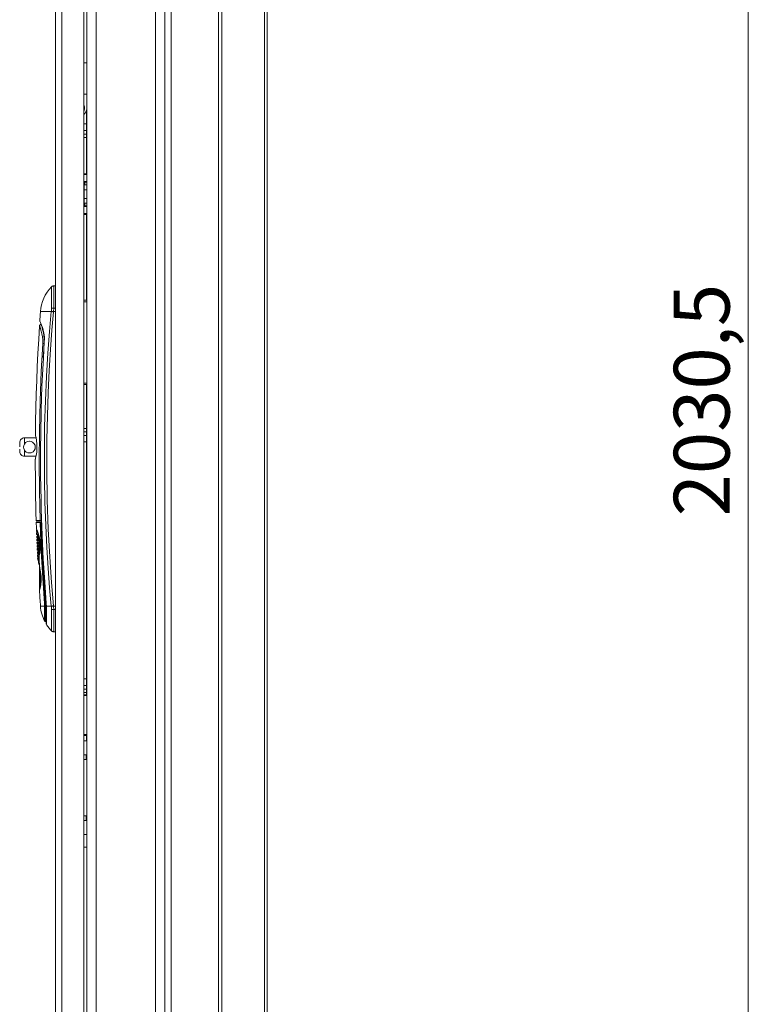
# Model space of a CAD drawing. Units: inches. Extents: x 0 to 23.4, y 0 to 16.5.
# Drawn here: x 9.9 to 11.7, y 8.7 to 11.1 of the extents above; entities that cross this region are included whole.
import ezdxf

# ---------------------------------------------------------------- set-up
doc = ezdxf.new("R2010")
doc.units = ezdxf.units.IN
doc.header["$MEASUREMENT"] = 0
doc.layers.add('Calque 1', color=7, linetype='Continuous')

msp = doc.modelspace()

# ---------------------------------------------------------------- linework, layer by layer
at = {"layer": 'Calque 1', "lineweight": 0}
for points in [[(10.0817, 6.4955), (10.0817, 14.1727)], [(10.2313, 6.4955), (10.2313, 14.1727)], [(11.7262, 6.1786), (11.7262, 14.1727)], [(9.9794, 14.1451), (9.9794, 6.523)], [(9.9951, 14.1608), (9.9951, 6.5073)], [(10.0502, 6.5073), (10.0502, 14.1608)], [(10.0581, 6.5191), (10.0581, 14.149)], [(10.255, 14.1565), (10.255, 6.5038)], [(10.255, 6.5191), (10.255, 14.149)], [(10.2707, 14.1565), (10.2707, 6.5037)], [(10.3899, 6.5037), (10.3899, 14.1565)], [(10.3987, 14.1565), (10.3987, 6.5037)], [(10.5058, 14.1482), (10.5058, 6.512)], [(10.5128, 14.1482), (10.5128, 6.512)], [(10.0581, 11.0388), (10.0564, 11.0388), (10.0528, 11.0388), (10.0502, 11.0388)], [(10.0502, 10.96), (10.0527, 10.96), (10.0563, 10.96), (10.0581, 10.96)], [(10.0502, 10.9342), (10.0508, 10.9329), (10.0522, 10.9275), (10.0522, 10.9218), (10.0508, 10.9163), (10.0502, 10.915)], [(10.0581, 10.921), (10.0563, 10.9167), (10.0527, 10.9114), (10.0502, 10.9089)], [(10.0577, 10.9199), (10.0577, 10.8852)], [(10.0577, 10.8852), (10.0502, 10.8852)], [(10.0502, 10.8685), (10.0577, 10.8685)], [(10.0577, 10.8685), (10.0577, 10.8703), (10.0577, 10.8721), (10.0577, 10.8741), (10.0577, 10.8762), (10.0577, 10.8784), (10.0577, 10.8806), (10.0577, 10.8829), (10.0577, 10.8852)], [(10.0577, 10.8685), (10.0577, 10.8592)], [(10.0502, 10.8592), (10.0577, 10.8592)], [(10.0502, 10.8509), (10.0577, 10.8509)], [(10.0577, 10.8592), (10.0577, 10.8584), (10.0577, 10.8574), (10.0577, 10.8564), (10.0577, 10.8554), (10.0577, 10.8543), (10.0577, 10.8532), (10.0577, 10.852), (10.0577, 10.8509)], [(10.0577, 10.8509), (10.0577, 10.7593)], [(10.0502, 10.7593), (10.0581, 10.7593)], [(10.0581, 10.7573), (10.0502, 10.7573)], [(10.0502, 10.7382), (10.0504, 10.7384), (10.0517, 10.7393), (10.0532, 10.7396)], [(10.0512, 10.7356), (10.0512, 10.7356), (10.0511, 10.7356), (10.0509, 10.7356), (10.0506, 10.7356), (10.0503, 10.7356), (10.0502, 10.7356)], [(10.0512, 10.7356), (10.0513, 10.736), (10.0514, 10.7364), (10.0515, 10.7367), (10.0518, 10.737), (10.0521, 10.7373), (10.0524, 10.7375), (10.0528, 10.7376), (10.0532, 10.7376)], [(10.0512, 10.6805), (10.0512, 10.7356)], [(10.0581, 10.7313), (10.0512, 10.7313)], [(10.0581, 10.719), (10.0512, 10.719)], [(10.0532, 10.7396), (10.0532, 10.7392), (10.0532, 10.7388), (10.0532, 10.7385), (10.0532, 10.7382), (10.0532, 10.7379), (10.0532, 10.7378), (10.0532, 10.7377), (10.0532, 10.7376)], [(10.0532, 10.7396), (10.0581, 10.7396)], [(10.0532, 10.7313), (10.0532, 10.7347), (10.0532, 10.7369), (10.0532, 10.7376)], [(10.0532, 10.7376), (10.0581, 10.7376)], [(10.0581, 10.6972), (10.0512, 10.6972)], [(10.0502, 10.6805), (10.0503, 10.6805), (10.0506, 10.6805), (10.0509, 10.6805), (10.0511, 10.6805), (10.0512, 10.6805), (10.0512, 10.6805)], [(10.0532, 10.6766), (10.0517, 10.6769), (10.0504, 10.6777), (10.0502, 10.678)], [(10.0581, 10.6848), (10.0512, 10.6848)], [(10.0532, 10.6786), (10.0528, 10.6786), (10.0524, 10.6787), (10.0521, 10.6789), (10.0518, 10.6791), (10.0515, 10.6794), (10.0514, 10.6798), (10.0513, 10.6801), (10.0512, 10.6805)], [(10.0532, 10.6786), (10.0532, 10.6793), (10.0532, 10.6815), (10.0532, 10.6848)], [(10.0532, 10.6766), (10.0532, 10.677), (10.0532, 10.6773), (10.0532, 10.6777), (10.0532, 10.678), (10.0532, 10.6782), (10.0532, 10.6784), (10.0532, 10.6785), (10.0532, 10.6786)], [(10.0581, 10.6786), (10.0532, 10.6786)], [(10.0581, 10.6766), (10.0532, 10.6766)], [(10.0502, 10.6589), (10.0581, 10.6589)], [(10.0581, 10.6569), (10.0502, 10.6569)], [(10.0577, 10.6569), (10.0577, 10.4404)], [(9.9691, 10.4742), (9.9633, 10.4677), (9.9581, 10.4607), (9.9535, 10.4533), (9.9496, 10.4455), (9.9464, 10.4374), (9.944, 10.4291), (9.9422, 10.4206), (9.9412, 10.4119)], [(9.9747, 10.4766), (9.9739, 10.4766), (9.9732, 10.4764), (9.9724, 10.4762), (9.9717, 10.476), (9.971, 10.4756), (9.9703, 10.4752), (9.9697, 10.4747), (9.9691, 10.4742)], [(9.9691, 10.4742), (9.9691, 10.474), (9.9691, 10.4726), (9.9691, 10.4699), (9.9691, 10.4658), (9.9691, 10.4606), (9.9691, 10.4542), (9.9691, 10.4468), (9.9691, 10.4385), (9.9691, 10.4296), (9.9691, 10.4202)], [(9.9747, 10.4766), (9.9747, 10.4764), (9.9747, 10.475), (9.9747, 10.4721), (9.9747, 10.4679), (9.9747, 10.4625), (9.9747, 10.4558), (9.9747, 10.4482), (9.9747, 10.4397), (9.9747, 10.4305), (9.9747, 10.4207)], [(9.9794, 10.4766), (9.9747, 10.4766)], [(10.0502, 10.4404), (10.0581, 10.4404)], [(10.0502, 10.4364), (10.0581, 10.4364)], [(9.9412, 10.4119), (9.941, 10.4089), (9.9408, 10.406), (9.9406, 10.403), (9.9404, 10.4), (9.9402, 10.397), (9.94, 10.3941), (9.9398, 10.3911), (9.9396, 10.3881)], [(9.9412, 10.4119), (9.942, 10.4119), (9.9444, 10.4119), (9.9483, 10.4119), (9.9537, 10.4119), (9.9605, 10.4119), (9.9686, 10.4119)], [(9.9686, 10.4119), (9.9639, 10.3613), (9.9598, 10.3069), (9.9563, 10.249), (9.9536, 10.1871), (9.9518, 10.1227), (9.951, 10.0573), (9.9512, 9.9914), (9.9524, 9.9318), (9.9544, 9.8734), (9.9571, 9.8177), (9.9604, 9.7653), (9.9643, 9.7158), (9.9686, 9.6696)], [(9.9743, 9.6702), (9.9691, 9.7292), (9.9646, 9.7941), (9.961, 9.8639), (9.9585, 9.9378), (9.9573, 10.0135), (9.9575, 10.0897), (9.9586, 10.1489), (9.9605, 10.2071), (9.9632, 10.2632), (9.9664, 10.3162), (9.9701, 10.3651), (9.9743, 10.4114)], [(9.9686, 10.4119), (9.9687, 10.4127)], [(9.9743, 10.4114), (9.9735, 10.4114), (9.9727, 10.4115), (9.9719, 10.4116), (9.9712, 10.4117), (9.9705, 10.4117), (9.9698, 10.4118), (9.9692, 10.4119), (9.9686, 10.4119)], [(9.9691, 10.4202), (9.9687, 10.4127)], [(9.9687, 10.4127), (9.9699, 10.4125), (9.9713, 10.4124), (9.9728, 10.4122), (9.9744, 10.4121)], [(9.9747, 10.4207), (9.9732, 10.4207), (9.9717, 10.4206), (9.9703, 10.4204), (9.9691, 10.4202)], [(9.9743, 10.4114), (9.9744, 10.4121)], [(9.9747, 10.4207), (9.9744, 10.4121)], [(9.9744, 10.4121), (9.9794, 10.4121)], [(9.9794, 10.4207), (9.9747, 10.4207)], [(9.9388, 10.3757), (9.9368, 10.3413), (9.9349, 10.307), (9.9333, 10.2726), (9.9319, 10.2383), (9.9307, 10.2039), (9.9298, 10.1696), (9.929, 10.1352), (9.9285, 10.1008)], [(9.9428, 10.3793), (9.9414, 10.3791), (9.9401, 10.3783), (9.9392, 10.377), (9.9388, 10.3757)], [(9.947, 10.3311), (9.9471, 10.3399), (9.9464, 10.3484), (9.945, 10.3561), (9.9433, 10.3627), (9.9416, 10.3682), (9.9402, 10.3723), (9.9392, 10.3748), (9.9388, 10.3757)], [(9.9396, 10.3881), (9.9396, 10.3881), (9.9397, 10.3879), (9.94, 10.3873), (9.9405, 10.3862), (9.9413, 10.3843), (9.9425, 10.3815), (9.944, 10.3778), (9.9454, 10.3739), (9.9469, 10.3692), (9.948, 10.3654), (9.9489, 10.3618), (9.9495, 10.3587), (9.9504, 10.353), (9.951, 10.3472), (9.951, 10.3416)], [(9.9396, 10.3881), (9.9396, 10.3881), (9.9396, 10.3876), (9.9398, 10.387)], [(9.9506, 10.341), (9.9495, 10.3534), (9.9487, 10.3578), (9.9479, 10.3618), (9.9467, 10.3666), (9.9458, 10.3699), (9.9452, 10.3722), (9.9444, 10.3744), (9.9439, 10.3761), (9.943, 10.3786), (9.9428, 10.3793)], [(9.9406, 9.8852), (9.9388, 9.9589), (9.9381, 10.0341), (9.9386, 10.1093), (9.9403, 10.1867), (9.9432, 10.2611), (9.947, 10.3311)], [(9.947, 10.3311), (9.9476, 10.3311), (9.9484, 10.3311), (9.9494, 10.331), (9.9505, 10.3309)], [(9.9507, 10.3362), (9.9494, 10.3159), (9.9483, 10.2954), (9.9482, 10.2946)], [(9.9509, 10.3361), (9.9485, 10.2945)], [(9.9508, 10.3414), (9.9506, 10.3352)], [(9.9509, 10.3361), (9.9508, 10.3362), (9.9507, 10.3362), (9.9507, 10.3362)], [(9.951, 10.3416), (9.9509, 10.3361)], [(9.9485, 10.2945), (9.9477, 10.2811), (9.945, 10.2235), (9.9431, 10.164), (9.9418, 10.1023), (9.9415, 10.0694), (9.9414, 10.0356), (9.9416, 10.0012), (9.942, 9.9669), (9.9426, 9.9371), (9.9432, 9.9126), (9.9454, 9.8487), (9.9484, 9.788), (9.949, 9.7778)], [(10.0581, 10.2317), (10.0502, 10.2317)], [(10.0581, 10.2278), (10.0502, 10.2278)], [(10.0577, 10.1175), (10.0577, 10.2278)], [(9.9285, 10.1008), (9.9289, 10.0991), (9.93, 10.0944), (9.9313, 10.0869), (9.9323, 10.0774), (9.9324, 10.0672), (9.9317, 10.0577), (9.9304, 10.0494), (9.9291, 10.0432), (9.9283, 10.0401), (9.9282, 10.0398)], [(10.0502, 10.1175), (10.0577, 10.1175)], [(10.0577, 10.1092), (10.0502, 10.1092)], [(10.0577, 10.0999), (10.0502, 10.0999)], [(10.0577, 10.1092), (10.0577, 10.11), (10.0577, 10.111), (10.0577, 10.112), (10.0577, 10.113), (10.0577, 10.1141), (10.0577, 10.1152), (10.0577, 10.1164), (10.0577, 10.1175)], [(10.0577, 10.0999), (10.0577, 10.1092)], [(10.0577, 10.0832), (10.0577, 10.0855), (10.0577, 10.0878), (10.0577, 10.09), (10.0577, 10.0922), (10.0577, 10.0943), (10.0577, 10.0963), (10.0577, 10.0982), (10.0577, 10.0999)], [(9.9006, 10.0935), (9.8983, 10.0933), (9.8961, 10.0926), (9.8941, 10.0915), (9.8923, 10.0901), (9.8908, 10.0883), (9.8897, 10.0862), (9.889, 10.084), (9.8888, 10.0817)], [(9.8888, 10.0817), (9.8888, 10.0809), (9.8888, 10.0798), (9.8888, 10.0784), (9.8888, 10.0783)], [(9.8888, 10.0783), (9.8888, 10.0765), (9.8888, 10.0745), (9.8888, 10.0723), (9.8888, 10.0712)], [(9.9006, 10.0629), (9.899, 10.067), (9.8987, 10.0703), (9.8993, 10.0747), (9.9006, 10.0777)], [(9.9006, 10.0935), (9.9006, 10.0928), (9.9006, 10.0907), (9.9006, 10.0873), (9.9006, 10.0829), (9.9006, 10.0776)], [(9.9302, 10.0935), (9.9006, 10.0935)], [(9.9006, 10.0777), (9.9039, 10.0816), (9.9084, 10.0842), (9.9124, 10.085), (9.9134, 10.085), (9.9177, 10.0844), (9.9215, 10.0827), (9.9249, 10.0795), (9.9275, 10.0748), (9.9282, 10.0703), (9.9275, 10.0659), (9.9256, 10.062), (9.9225, 10.0587), (9.9179, 10.0562), (9.9134, 10.0555), (9.9091, 10.0562), (9.9053, 10.0579), (9.9019, 10.061), (9.9006, 10.0629)], [(10.0577, 10.0832), (10.0502, 10.0832)], [(10.0577, 9.4865), (10.0577, 10.0832)], [(9.8888, 10.0651), (9.8888, 10.0637), (9.8888, 10.062)], [(9.8888, 10.062), (9.8888, 10.0597), (9.8888, 10.0591), (9.8888, 10.059), (9.8888, 10.0589), (9.8888, 10.0589), (9.8888, 10.0589)], [(9.8888, 10.0589), (9.889, 10.0566), (9.8897, 10.0544), (9.8908, 10.0523), (9.8923, 10.0505), (9.8941, 10.049), (9.8961, 10.048), (9.8983, 10.0473), (9.9006, 10.0471)], [(9.9006, 10.0629), (9.9006, 10.0577), (9.9006, 10.0533), (9.9006, 10.0499), (9.9006, 10.0478), (9.9006, 10.0471)], [(10.0577, 10.0585), (10.0581, 10.0585)], [(9.9006, 10.0471), (9.9299, 10.0471)], [(9.9282, 10.0398), (9.9282, 10.0204), (9.9283, 10.0011), (9.9285, 9.9818), (9.9288, 9.9625), (9.9291, 9.9432), (9.9295, 9.9239), (9.9299, 9.9045), (9.9305, 9.8852)], [(10.0577, 9.9935), (10.0581, 9.9935)], [(10.0581, 9.9915), (10.0577, 9.9919)], [(10.0581, 9.9856), (10.0577, 9.9856)], [(10.0581, 9.9672), (10.058, 9.9672), (10.0577, 9.9672)], [(10.0581, 9.9652), (10.0577, 9.9652)], [(10.0577, 9.9364), (10.0581, 9.9364)], [(10.0577, 9.9325), (10.0581, 9.9325)], [(10.0581, 9.9167), (10.0577, 9.9167)], [(10.0581, 9.9128), (10.0577, 9.9128)], [(9.9305, 9.8852), (9.9311, 9.8852), (9.933, 9.8852), (9.9362, 9.8852), (9.9406, 9.8852)], [(9.9305, 9.8852), (9.9305, 9.8851), (9.9305, 9.8849), (9.9306, 9.8848), (9.9307, 9.8847), (9.9308, 9.8846), (9.9309, 9.8845), (9.9311, 9.8845), (9.9313, 9.8845)], [(9.9314, 9.8813), (9.9312, 9.8813), (9.9311, 9.8813), (9.931, 9.8812), (9.9308, 9.8811), (9.9307, 9.8809), (9.9307, 9.8808), (9.9306, 9.8807), (9.9306, 9.8805)], [(9.9402, 9.8805), (9.936, 9.8805), (9.933, 9.8805), (9.9312, 9.8805), (9.9306, 9.8805)], [(9.9306, 9.8805), (9.9307, 9.8785), (9.9307, 9.8766), (9.9308, 9.8746), (9.9309, 9.8726), (9.9309, 9.8706), (9.931, 9.8687), (9.931, 9.8667), (9.9311, 9.8647)], [(9.9313, 9.8845), (9.9339, 9.8845), (9.9413, 9.8845)], [(9.9409, 9.8813), (9.9339, 9.8813), (9.9314, 9.8813)], [(9.9402, 9.8805), (9.9402, 9.8807), (9.9403, 9.8808), (9.9403, 9.8809), (9.9404, 9.8811), (9.9405, 9.8812), (9.9407, 9.8812), (9.9408, 9.8813), (9.9409, 9.8813)], [(9.942, 9.8805), (9.9414, 9.8805), (9.9409, 9.8805), (9.9405, 9.8805), (9.9402, 9.8805)], [(9.9515, 9.6765), (9.947, 9.7402), (9.9432, 9.8084), (9.9402, 9.8805)], [(9.9406, 9.8852), (9.9412, 9.8852), (9.9421, 9.8852), (9.9431, 9.8852), (9.9442, 9.8852)], [(9.9413, 9.8845), (9.9411, 9.8845), (9.9408, 9.8847), (9.9407, 9.8849), (9.9406, 9.8852)], [(9.942, 9.8813), (9.9417, 9.8813), (9.9414, 9.8813), (9.9411, 9.8813), (9.9409, 9.8813)], [(9.9413, 9.8845), (9.9418, 9.8845), (9.9425, 9.8845), (9.9433, 9.8845), (9.9442, 9.8845)], [(9.942, 9.8805), (9.942, 9.8808), (9.942, 9.8811), (9.942, 9.8812), (9.942, 9.8813)], [(9.943, 9.8813), (9.942, 9.8813)], [(9.9532, 9.6766), (9.9509, 9.7081), (9.9488, 9.7398), (9.9469, 9.7718), (9.945, 9.8079), (9.9434, 9.8442), (9.942, 9.8805)], [(9.942, 9.8805), (9.943, 9.8805)], [(9.943, 9.8805), (9.943, 9.8808), (9.943, 9.8811), (9.943, 9.8812), (9.943, 9.8813)], [(9.9544, 9.6766), (9.9476, 9.7777), (9.943, 9.8805)], [(9.9442, 9.8852), (9.9442, 9.8849), (9.9442, 9.8847), (9.9442, 9.8845), (9.9442, 9.8845)], [(9.9311, 9.8647), (9.9313, 9.8643), (9.9328, 9.8606), (9.9354, 9.8531), (9.9384, 9.8419), (9.9396, 9.8355), (9.9404, 9.8284), (9.9407, 9.8152), (9.9395, 9.8036), (9.939, 9.8007)], [(9.932, 9.8626), (9.9317, 9.8626), (9.9316, 9.8625), (9.9314, 9.8624), (9.9313, 9.8622), (9.9313, 9.8621), (9.9312, 9.8618)], [(9.9312, 9.8618), (9.9315, 9.8611), (9.9323, 9.8589), (9.9335, 9.8554), (9.9349, 9.8508), (9.9365, 9.8451), (9.9378, 9.8387), (9.9389, 9.8316), (9.9395, 9.8242)], [(9.9312, 9.8618), (9.9312, 9.8613), (9.9312, 9.8609), (9.9313, 9.8604), (9.9313, 9.8599), (9.9313, 9.8595), (9.9313, 9.859), (9.9313, 9.8585), (9.9313, 9.858)], [(9.9314, 9.858), (9.9314, 9.8583), (9.9321, 9.8561)], [(9.9321, 9.8539), (9.9315, 9.8531)], [(9.9321, 9.8531), (9.9318, 9.8531), (9.9315, 9.8531)], [(9.9315, 9.8531), (9.9315, 9.8528), (9.9315, 9.8524), (9.9315, 9.8521), (9.9316, 9.8518), (9.9316, 9.8515), (9.9316, 9.8511), (9.9316, 9.8508), (9.9316, 9.8505)], [(9.9316, 9.8505), (9.9323, 9.8497)], [(9.9317, 9.8505), (9.9318, 9.8505), (9.9337, 9.8505)], [(9.932, 9.8625), (9.932, 9.8625), (9.9323, 9.8618), (9.933, 9.8599), (9.9343, 9.8561), (9.9348, 9.8543), (9.9354, 9.8524), (9.9361, 9.85), (9.9368, 9.8472), (9.9374, 9.8448), (9.938, 9.8421), (9.9388, 9.8376), (9.9395, 9.8333), (9.9402, 9.8242)], [(9.9321, 9.8561), (9.9322, 9.8557), (9.9323, 9.8553), (9.9323, 9.8549), (9.9323, 9.8544), (9.9323, 9.854), (9.9323, 9.8536), (9.9323, 9.8533), (9.9322, 9.8532)], [(9.9323, 9.8539), (9.9321, 9.8539)], [(9.9322, 9.8531), (9.9321, 9.8531)], [(9.9337, 9.8505), (9.9338, 9.8504), (9.9339, 9.8501)], [(9.9324, 9.846), (9.9318, 9.8452)], [(9.9318, 9.8452), (9.9318, 9.8449), (9.9318, 9.8446), (9.9318, 9.8442), (9.9319, 9.8439), (9.9319, 9.8436), (9.9319, 9.8433), (9.9319, 9.8429), (9.9319, 9.8426)], [(9.9344, 9.8452), (9.9336, 9.8452), (9.9319, 9.8452), (9.932, 9.8452)], [(9.9319, 9.8426), (9.9328, 9.8426), (9.9356, 9.8426)], [(9.9319, 9.8426), (9.9326, 9.8419)], [(9.9327, 9.8381), (9.9321, 9.8373)], [(9.9321, 9.8373), (9.9321, 9.837), (9.9321, 9.8367), (9.9321, 9.8364), (9.9322, 9.836), (9.9322, 9.8357), (9.9322, 9.8354), (9.9322, 9.835), (9.9322, 9.8347)], [(9.9322, 9.8347), (9.9329, 9.834)], [(9.9335, 9.8497), (9.9323, 9.8497), (9.9323, 9.8497)], [(9.9323, 9.8497), (9.9336, 9.8495)], [(9.9324, 9.8347), (9.9323, 9.8347), (9.9336, 9.8347), (9.9368, 9.8347)], [(9.9337, 9.8463), (9.9324, 9.846)], [(9.9361, 9.8373), (9.9351, 9.8373), (9.9325, 9.8373), (9.9324, 9.8373)], [(9.933, 9.8303), (9.9324, 9.8295)], [(9.9324, 9.8295), (9.9324, 9.8291), (9.9324, 9.8288), (9.9324, 9.8285), (9.9325, 9.8281), (9.9325, 9.8278), (9.9325, 9.8275), (9.9325, 9.8272), (9.9325, 9.8268)], [(9.9372, 9.8295), (9.9361, 9.8295), (9.9332, 9.8295), (9.9325, 9.8295), (9.9327, 9.8295)], [(9.9325, 9.8269), (9.9332, 9.8261)], [(9.9326, 9.846), (9.9329, 9.846), (9.935, 9.846)], [(9.9362, 9.8419), (9.9353, 9.8419), (9.9329, 9.8419), (9.9326, 9.8419), (9.9326, 9.8419)], [(9.9326, 9.8419), (9.9339, 9.8417)], [(9.934, 9.8384), (9.9327, 9.8381)], [(9.9328, 9.8381), (9.9336, 9.8381), (9.9367, 9.8381)], [(9.9328, 9.8269), (9.933, 9.8269), (9.934, 9.8269), (9.9376, 9.8269)], [(9.9329, 9.834), (9.9342, 9.8338)], [(9.9343, 9.8306), (9.933, 9.8303)], [(9.9375, 9.834), (9.9364, 9.834), (9.9335, 9.834), (9.9331, 9.834)], [(9.9331, 9.8303), (9.9331, 9.8303), (9.9345, 9.8303), (9.9378, 9.8303)], [(9.9332, 9.8261), (9.9345, 9.8259)], [(9.9382, 9.8261), (9.9371, 9.8261), (9.934, 9.8261), (9.9333, 9.8261), (9.9335, 9.8261)], [(9.9336, 9.8495), (9.9336, 9.8491), (9.9336, 9.8487), (9.9337, 9.8483), (9.9337, 9.8479), (9.9337, 9.8475), (9.9337, 9.8471), (9.9337, 9.8467), (9.9337, 9.8463)], [(9.9339, 9.8501), (9.9341, 9.8495), (9.9343, 9.8488), (9.9345, 9.8479)], [(9.9339, 9.8417), (9.9339, 9.8413), (9.9339, 9.8409), (9.9339, 9.8404), (9.934, 9.84), (9.934, 9.8396), (9.934, 9.8392), (9.934, 9.8388), (9.934, 9.8384)], [(9.9342, 9.8338), (9.9342, 9.8334), (9.9342, 9.833), (9.9343, 9.8326), (9.9343, 9.8322), (9.9343, 9.8318), (9.9343, 9.8314), (9.9343, 9.8309), (9.9343, 9.8305)], [(9.9345, 9.8479), (9.9346, 9.8473), (9.9347, 9.8468), (9.9347, 9.8463), (9.9346, 9.8458), (9.9346, 9.8455), (9.9345, 9.8453), (9.9344, 9.8452)], [(9.9345, 9.8259), (9.9345, 9.8255), (9.9346, 9.8251), (9.9346, 9.8247), (9.9346, 9.8243), (9.9346, 9.8239), (9.9346, 9.8235), (9.9346, 9.8231), (9.9347, 9.8227)], [(9.9356, 9.8426), (9.9357, 9.8425), (9.9358, 9.8422), (9.9359, 9.8419)], [(9.9359, 9.8419), (9.9364, 9.8396)], [(9.9364, 9.8396), (9.9364, 9.8391), (9.9365, 9.8385), (9.9364, 9.838), (9.9363, 9.8377), (9.9362, 9.8374), (9.9361, 9.8373)], [(9.9375, 9.834), (9.9368, 9.8347)], [(9.9368, 9.8347), (9.937, 9.8346), (9.9372, 9.8343), (9.9373, 9.8339), (9.9373, 9.8336)], [(9.9376, 9.8314), (9.9376, 9.8308), (9.9376, 9.8303), (9.9375, 9.8299), (9.9374, 9.8296), (9.9373, 9.8295), (9.9372, 9.8295)], [(9.9378, 9.8303), (9.9372, 9.8295)], [(9.9373, 9.8336), (9.9376, 9.8314)], [(9.9382, 9.8261), (9.9376, 9.8269)], [(9.9376, 9.8269), (9.9378, 9.8267), (9.9379, 9.8264), (9.938, 9.826), (9.9381, 9.8256), (9.9381, 9.8254)], [(9.9333, 9.8224), (9.9327, 9.8216)], [(9.9327, 9.8216), (9.9327, 9.8213), (9.9328, 9.8209), (9.9328, 9.8206), (9.9328, 9.8203), (9.9328, 9.82), (9.9328, 9.8196), (9.9328, 9.8193), (9.9328, 9.819)], [(9.9328, 9.819), (9.9335, 9.8182)], [(9.9378, 9.8216), (9.9367, 9.8216), (9.9336, 9.8216), (9.9329, 9.8216), (9.933, 9.8216)], [(9.9331, 9.819), (9.9334, 9.819), (9.9344, 9.819), (9.9377, 9.819)], [(9.9337, 9.8145), (9.9331, 9.8137)], [(9.9331, 9.8137), (9.9331, 9.8134), (9.9331, 9.8131), (9.9331, 9.8127), (9.9331, 9.8124), (9.9331, 9.8121), (9.9331, 9.8117), (9.9332, 9.8114), (9.9332, 9.8111)], [(9.9332, 9.8111), (9.9339, 9.8104)], [(9.9347, 9.8227), (9.9333, 9.8224)], [(9.9377, 9.8137), (9.9367, 9.8137), (9.9338, 9.8137), (9.9333, 9.8137)], [(9.9334, 9.8111), (9.9333, 9.8111), (9.9341, 9.8111), (9.9372, 9.8111)], [(9.934, 9.8067), (9.9334, 9.8058)], [(9.9371, 9.8059), (9.9362, 9.8059), (9.9338, 9.8059), (9.9334, 9.8059), (9.9334, 9.8059)], [(9.9334, 9.8058), (9.9334, 9.8055), (9.9334, 9.8052), (9.9334, 9.8049), (9.9335, 9.8045), (9.9335, 9.8042), (9.9335, 9.8039), (9.9335, 9.8035), (9.9335, 9.8032)], [(9.9335, 9.8182), (9.9348, 9.818)], [(9.9335, 9.8032), (9.9342, 9.8025)], [(9.9336, 9.8224), (9.9338, 9.8224), (9.9349, 9.8224), (9.9384, 9.8224)], [(9.9383, 9.8182), (9.9372, 9.8182), (9.9343, 9.8182), (9.9336, 9.8182), (9.9338, 9.8182)], [(9.935, 9.8148), (9.9337, 9.8145)], [(9.9339, 9.8145), (9.9337, 9.8145), (9.9343, 9.8145), (9.9383, 9.8145)], [(9.9337, 9.8032), (9.934, 9.8032), (9.9361, 9.8032)], [(9.9338, 9.8104), (9.9352, 9.8102)], [(9.9353, 9.8069), (9.934, 9.8066)], [(9.934, 9.8066), (9.9343, 9.8066), (9.9377, 9.8066)], [(9.9379, 9.8104), (9.9369, 9.8104), (9.9343, 9.8104), (9.9341, 9.8104)], [(9.9342, 9.8025), (9.9355, 9.8023)], [(9.9395, 9.8242), (9.9395, 9.8168), (9.9391, 9.8097), (9.9383, 9.8032), (9.9372, 9.7976), (9.9361, 9.7929), (9.9352, 9.7895), (9.9345, 9.7873), (9.9343, 9.7866), (9.9343, 9.7866)], [(9.9348, 9.818), (9.9349, 9.8176), (9.9349, 9.8172), (9.9349, 9.8168), (9.9349, 9.8164), (9.9349, 9.816), (9.9349, 9.8156), (9.935, 9.8152), (9.935, 9.8148)], [(9.9402, 9.8242), (9.9403, 9.8169), (9.9401, 9.8134), (9.9399, 9.8099), (9.9395, 9.8066), (9.9391, 9.8032), (9.9386, 9.8005), (9.938, 9.7973), (9.9373, 9.794), (9.9366, 9.7912), (9.9359, 9.7887), (9.9353, 9.7866), (9.9351, 9.7858)], [(9.9352, 9.8102), (9.9352, 9.8098), (9.9352, 9.8094), (9.9352, 9.809), (9.9353, 9.8085), (9.9353, 9.8081), (9.9353, 9.8077), (9.9353, 9.8073), (9.9353, 9.8069)], [(9.9355, 9.8023), (9.9356, 9.8019), (9.9356, 9.8015), (9.9356, 9.8011), (9.9356, 9.8007), (9.9356, 9.8003), (9.9356, 9.7999), (9.9357, 9.7995), (9.9357, 9.7991)], [(9.9361, 9.8032), (9.9363, 9.8031), (9.9364, 9.8028), (9.9365, 9.8024), (9.9366, 9.8019), (9.9366, 9.8014), (9.9366, 9.801), (9.9365, 9.8006)], [(9.9374, 9.8066), (9.9373, 9.8062), (9.9372, 9.8059), (9.9371, 9.8059)], [(9.9372, 9.8111), (9.9374, 9.811), (9.9375, 9.8107), (9.9376, 9.8103), (9.9377, 9.8099), (9.9377, 9.8093), (9.9377, 9.8089)], [(9.9377, 9.8089), (9.9374, 9.8066)], [(9.9383, 9.8182), (9.9377, 9.819)], [(9.9377, 9.819), (9.9379, 9.8189), (9.938, 9.8186), (9.9381, 9.8182), (9.9382, 9.8177), (9.9382, 9.8172), (9.9382, 9.8171)], [(9.9381, 9.8149), (9.9381, 9.8144), (9.938, 9.814), (9.9379, 9.8138), (9.9377, 9.8137)], [(9.9383, 9.8145), (9.9377, 9.8137)], [(9.9381, 9.8092), (9.9377, 9.8089)], [(9.9382, 9.8231), (9.9382, 9.8225), (9.9381, 9.8221), (9.938, 9.8218), (9.9378, 9.8216), (9.9378, 9.8216)], [(9.9384, 9.8224), (9.9378, 9.8216)], [(9.9381, 9.8254), (9.9381, 9.8244), (9.9382, 9.8231)], [(9.9382, 9.8171), (9.9381, 9.8149)], [(9.9385, 9.8151), (9.9381, 9.8149)], [(9.9386, 9.8232), (9.9382, 9.8231)], [(9.9386, 9.8173), (9.9382, 9.8171)], [(9.9395, 9.8242), (9.9396, 9.8242), (9.9398, 9.8242), (9.94, 9.8242), (9.9402, 9.8242)], [(9.9344, 9.7988), (9.9338, 9.798)], [(9.9359, 9.798), (9.9352, 9.798), (9.9338, 9.798), (9.9338, 9.798)], [(9.9338, 9.798), (9.9338, 9.7976), (9.9338, 9.7973), (9.9338, 9.797), (9.9338, 9.7967), (9.9338, 9.7963), (9.9338, 9.796), (9.9339, 9.7957), (9.9339, 9.7954)], [(9.9339, 9.7954), (9.9339, 9.7954), (9.9345, 9.7954)], [(9.9339, 9.7954), (9.9346, 9.7946)], [(9.9341, 9.7904), (9.9341, 9.7899), (9.9342, 9.7895), (9.9342, 9.789), (9.9342, 9.7885), (9.9342, 9.788), (9.9343, 9.7875), (9.9343, 9.7871), (9.9343, 9.7866)], [(9.9347, 9.7924), (9.9344, 9.7912), (9.9342, 9.7904)], [(9.9343, 9.7866), (9.9344, 9.7863), (9.9345, 9.7861), (9.9348, 9.7859), (9.9351, 9.7858)], [(9.9357, 9.7991), (9.9344, 9.7988)], [(9.9344, 9.7988), (9.9346, 9.7988), (9.9365, 9.7988)], [(9.9345, 9.7954), (9.9346, 9.7953), (9.9347, 9.795), (9.9348, 9.7947), (9.9348, 9.7945), (9.9348, 9.7941), (9.9348, 9.7937), (9.9348, 9.7933), (9.9348, 9.7929), (9.9347, 9.7924), (9.9347, 9.7924)], [(9.9346, 9.7946), (9.9348, 9.7946)], [(9.9351, 9.7858), (9.937, 9.7858)], [(9.9361, 9.7983), (9.936, 9.7981), (9.9359, 9.798)], [(9.9365, 9.8006), (9.9364, 9.7999), (9.9363, 9.7992), (9.9361, 9.7983)], [(9.9364, 9.784), (9.9366, 9.7847), (9.937, 9.7857), (9.9374, 9.7872), (9.9378, 9.7885), (9.938, 9.7891)], [(9.9364, 9.784), (9.9364, 9.7832), (9.9365, 9.7824), (9.9365, 9.7815), (9.9366, 9.7807), (9.9366, 9.7799), (9.9366, 9.779), (9.9367, 9.7782), (9.9367, 9.7774)], [(9.9367, 9.7774), (9.9374, 9.7756), (9.9385, 9.7723)], [(9.939, 9.8007), (9.9383, 9.7958), (9.9378, 9.7849), (9.9384, 9.7727), (9.9397, 9.7635)], [(9.9487, 9.7778), (9.9489, 9.7739), (9.9496, 9.7624), (9.9506, 9.747), (9.9519, 9.7275), (9.9536, 9.704), (9.9558, 9.6764)], [(9.949, 9.7778), (9.9519, 9.7304), (9.956, 9.6765)], [(9.9402, 9.7608), (9.9413, 9.7554), (9.9427, 9.7443), (9.9428, 9.733), (9.9419, 9.7232), (9.9404, 9.7152), (9.9391, 9.7099), (9.9386, 9.7084)], [(9.939, 9.7708), (9.939, 9.77), (9.939, 9.7659), (9.939, 9.7609), (9.939, 9.7552), (9.939, 9.7435)], [(9.9397, 9.7635), (9.9399, 9.7621), (9.9402, 9.7608)], [(9.9402, 9.7435), (9.9402, 9.7503), (9.9402, 9.7569), (9.9402, 9.7588)], [(9.939, 9.7435), (9.939, 9.7319), (9.939, 9.7262), (9.939, 9.7211), (9.939, 9.717), (9.939, 9.714), (9.939, 9.7118)], [(9.9402, 9.7143), (9.9402, 9.715), (9.9402, 9.7191), (9.9402, 9.7242), (9.9402, 9.7302), (9.9402, 9.7367), (9.9402, 9.7435)], [(9.9386, 9.7084), (9.9389, 9.7036), (9.9393, 9.6987), (9.9396, 9.6939), (9.9399, 9.689), (9.9402, 9.6842), (9.9406, 9.6793), (9.9409, 9.6744), (9.9412, 9.6696)], [(10.0577, 9.7061), (10.0581, 9.7061)], [(10.0577, 9.6982), (10.0581, 9.6982)], [(9.9412, 9.6696), (9.9412, 9.6696), (9.9439, 9.6696), (9.9517, 9.6696)], [(9.9412, 9.6696), (9.9417, 9.6647), (9.9424, 9.6598), (9.9434, 9.6549), (9.9446, 9.6501), (9.946, 9.6453), (9.9477, 9.6407), (9.9496, 9.6361), (9.9517, 9.6316)], [(9.9515, 9.6765), (9.9518, 9.6765), (9.9522, 9.6765), (9.9527, 9.6765), (9.9532, 9.6766)], [(9.9517, 9.6696), (9.9515, 9.6765)], [(9.9517, 9.6316), (9.9517, 9.6323), (9.9517, 9.6344), (9.9517, 9.6378), (9.9517, 9.6424), (9.9517, 9.6481), (9.9517, 9.6546), (9.9517, 9.6619), (9.9517, 9.6696)], [(9.9535, 9.6694), (9.953, 9.6695), (9.9525, 9.6695), (9.952, 9.6695), (9.9517, 9.6696)], [(9.9535, 9.6694), (9.9532, 9.6766)], [(9.9532, 9.6766), (9.9544, 9.6766)], [(9.9535, 9.6694), (9.9535, 9.6615), (9.9535, 9.6541), (9.9535, 9.6474), (9.9535, 9.6416), (9.9535, 9.6369), (9.9535, 9.6334), (9.9535, 9.6312), (9.9535, 9.6305)], [(9.9561, 9.6767), (9.9558, 9.6767), (9.9554, 9.6767), (9.9549, 9.6766), (9.9544, 9.6766)], [(9.9547, 9.67), (9.9544, 9.6766)], [(9.9547, 9.6305), (9.9547, 9.6312), (9.9547, 9.6334), (9.9547, 9.637), (9.9547, 9.6418), (9.9547, 9.6477), (9.9547, 9.6545), (9.9547, 9.662), (9.9547, 9.67)], [(9.9547, 9.67), (9.955, 9.67), (9.9552, 9.67), (9.9555, 9.67), (9.9557, 9.6699), (9.9559, 9.6699), (9.956, 9.6699)], [(9.956, 9.6765), (9.9558, 9.6764), (9.9557, 9.6764)], [(9.9557, 9.6764), (9.956, 9.6697)], [(9.956, 9.6765), (9.9563, 9.6696)], [(9.956, 9.6698), (9.956, 9.6697), (9.9563, 9.6696)], [(9.956, 9.6679), (9.956, 9.6591), (9.956, 9.6508), (9.956, 9.6433), (9.956, 9.6369), (9.956, 9.6316), (9.956, 9.6278), (9.956, 9.6254), (9.956, 9.6246)], [(9.9563, 9.6696), (9.9563, 9.6609), (9.9563, 9.6526), (9.9563, 9.6449), (9.9563, 9.6382), (9.9563, 9.6326), (9.9563, 9.6282), (9.9563, 9.6253), (9.9563, 9.6238), (9.9563, 9.6236)], [(9.9563, 9.6696), (9.9577, 9.6696), (9.9591, 9.6696), (9.9605, 9.6696), (9.962, 9.6696), (9.9636, 9.6696), (9.9652, 9.6696), (9.9669, 9.6696), (9.9686, 9.6696)], [(9.9566, 9.6699), (9.9566, 9.6695)], [(9.9686, 9.6696), (9.9692, 9.6697), (9.9698, 9.6697), (9.9705, 9.6698), (9.9712, 9.6699), (9.9719, 9.6699), (9.9727, 9.67), (9.9735, 9.6701), (9.9743, 9.6702)], [(9.9687, 9.6688), (9.9686, 9.6696)], [(9.9744, 9.6695), (9.9728, 9.6693), (9.9713, 9.6691), (9.9699, 9.669), (9.9687, 9.6688)], [(9.9687, 9.6688), (9.9691, 9.6613)], [(9.9691, 9.6613), (9.9691, 9.6519), (9.9691, 9.643), (9.9691, 9.6348), (9.9691, 9.6274), (9.9691, 9.621), (9.9691, 9.6157), (9.9691, 9.6116), (9.9691, 9.6089), (9.9691, 9.6075), (9.9691, 9.6073)], [(9.9747, 9.6608), (9.9732, 9.6608), (9.9717, 9.6609), (9.9703, 9.6611), (9.9691, 9.6613)], [(9.9744, 9.6695), (9.9743, 9.6702)], [(9.9794, 9.6695), (9.9744, 9.6695)], [(9.9744, 9.6695), (9.9747, 9.6608)], [(9.9747, 9.6608), (9.9747, 9.6511), (9.9747, 9.6418), (9.9747, 9.6333), (9.9747, 9.6257), (9.9747, 9.6191), (9.9747, 9.6136), (9.9747, 9.6094), (9.9747, 9.6065), (9.9747, 9.6051), (9.9747, 9.6049)], [(9.9794, 9.6608), (9.9747, 9.6608)], [(9.9517, 9.6316), (9.9519, 9.6314), (9.952, 9.6312), (9.9523, 9.631), (9.9525, 9.6308), (9.9527, 9.6307), (9.953, 9.6306), (9.9532, 9.6305), (9.9535, 9.6305)], [(9.9535, 9.6305), (9.9547, 9.6305)], [(9.9547, 9.6305), (9.955, 9.6305), (9.9552, 9.6304), (9.9555, 9.6304), (9.9557, 9.6303), (9.9559, 9.6301), (9.956, 9.63)], [(9.956, 9.6246), (9.956, 9.6245), (9.956, 9.6243), (9.956, 9.6242), (9.9561, 9.6241), (9.9561, 9.6239), (9.9562, 9.6238), (9.9562, 9.6237), (9.9563, 9.6236)], [(9.9563, 9.6236), (9.9577, 9.6214), (9.9592, 9.6193), (9.9607, 9.6172), (9.9623, 9.6151), (9.9639, 9.6131), (9.9656, 9.6111), (9.9673, 9.6092), (9.9691, 9.6073)], [(9.9691, 9.6073), (9.9697, 9.6068), (9.9703, 9.6063), (9.971, 9.6059), (9.9717, 9.6055), (9.9724, 9.6053), (9.9732, 9.6051), (9.9739, 9.605), (9.9747, 9.6049)], [(9.9747, 9.6049), (9.9794, 9.6049)], [(10.0502, 9.4865), (10.0577, 9.4865)], [(10.0577, 9.4698), (10.0577, 9.4715), (10.0577, 9.4734), (10.0577, 9.4754), (10.0577, 9.4775), (10.0577, 9.4797), (10.0577, 9.4819), (10.0577, 9.4842), (10.0577, 9.4865)], [(10.0502, 9.4698), (10.0577, 9.4698)], [(10.0502, 9.4605), (10.0577, 9.4605)], [(10.0577, 9.4605), (10.0577, 9.4698)], [(10.0577, 9.4522), (10.0577, 9.4533), (10.0577, 9.4545), (10.0577, 9.4556), (10.0577, 9.4567), (10.0577, 9.4577), (10.0577, 9.4587), (10.0577, 9.4597), (10.0577, 9.4605)], [(10.0577, 9.4522), (10.0502, 9.4522)], [(10.0502, 9.4463), (10.0581, 9.4463)], [(10.0581, 9.4443), (10.0502, 9.4443)], [(10.0577, 9.4463), (10.0577, 9.4522)], [(10.0502, 9.3459), (10.0581, 9.3459)], [(10.0581, 9.3439), (10.0502, 9.3439)], [(10.0502, 9.3301), (10.0581, 9.3301)], [(10.0577, 9.3301), (10.0577, 9.3439)], [(10.0502, 9.2947), (10.0581, 9.2947)], [(10.0581, 9.2829), (10.0565, 9.2829), (10.0549, 9.2829), (10.0533, 9.2829), (10.0517, 9.2829), (10.0502, 9.2829)], [(10.0561, 9.2829), (10.0561, 9.2833), (10.0561, 9.2846), (10.0561, 9.2865), (10.0561, 9.2888), (10.0561, 9.2911), (10.0561, 9.293), (10.0561, 9.2942), (10.0561, 9.2947)], [(10.0502, 9.1412), (10.0517, 9.1412), (10.0533, 9.1412), (10.0549, 9.1412), (10.0565, 9.1412), (10.0581, 9.1412)], [(10.0561, 9.1293), (10.0561, 9.1298), (10.0561, 9.1311), (10.0561, 9.133), (10.0561, 9.1352), (10.0561, 9.1375), (10.0561, 9.1394), (10.0561, 9.1407), (10.0561, 9.1412)], [(10.0581, 9.1293), (10.0502, 9.1293)], [(10.0581, 9.0939), (10.0502, 9.0939)], [(10.0498, 9.0624), (10.0542, 9.0624), (10.0573, 9.0624), (10.0581, 9.0624)]]:
    msp.add_lwpolyline(points, dxfattribs=at)

# ---------------------------------------------------------------- texts
at = {"layer": 'Calque 1', "color": 7, "true_color": 0xffffff, "insert": (11.679, 9.8527), "char_height": 0.140705, "attachment_point": 7, "rotation": 90}
msp.add_mtext('\\fTimesNewRoman|b0|i0|c0|p34;\\W1; 2030,5 ', dxfattribs=at)

doc.saveas('drawing.dxf')
